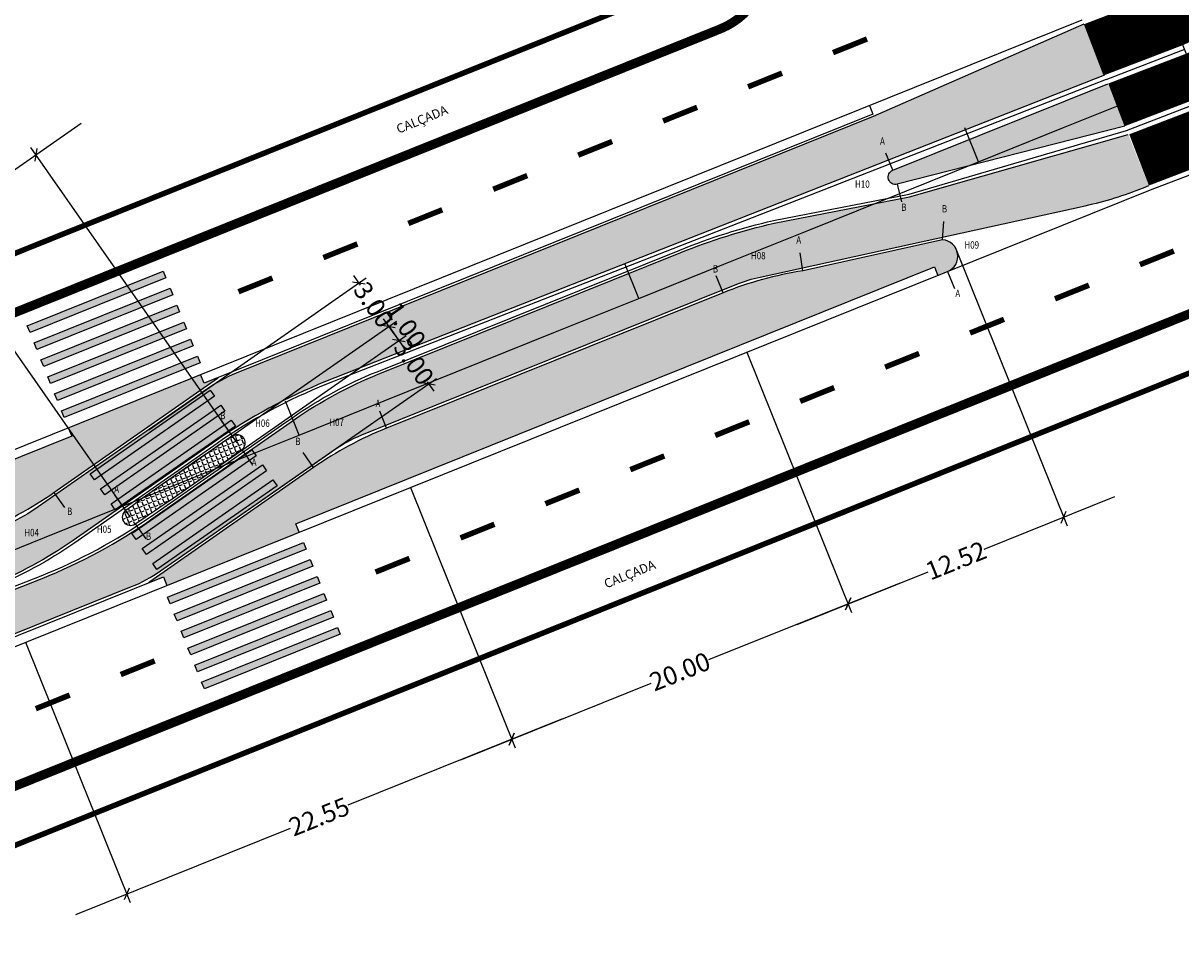
# Model space of a CAD drawing. Extents: x -1084 to -419, y -25 to 124.
# Drawn here: x -989 to -926, y 25 to 75 of the extents above; entities that cross this region are included whole.
import ezdxf
from ezdxf.enums import TextEntityAlignment as Align

# ---------------------------------------------------------------- set-up
doc = ezdxf.new("R2010")
doc.units = 0
doc.header["$PDSIZE"] = -0.1
doc.linetypes.add('ACAD_ISO03W100', pattern=[30, 12, -18])
doc.layers.get('0').update_dxf_attribs({"linetype": 'CONTINUOUS'})
doc.layers.get('DEFPOINTS').update_dxf_attribs({"linetype": 'CONTINUOUS'})
for name, color, linetype in [('BALT-ANT-PASSEIO', 7, 'CONTINUOUS'), ('BALT-ANT-PROJETO-LINHA-GROSSA', 7, 'CONTINUOUS'), ('BALT-CARLA_CORREDOR', 254, 'CONTINUOUS'), ('BALT-CARLA_EST_HACHURA', 42, 'CONTINUOUS'), ('BALT-CARLA_PINT_CORREDOR', 7, 'CONTINUOUS'), ('BALT_ANT_PISTAS', 7, 'ACAD_ISO03W100'), ('BALT_CARLA_CANTEIRO', 86, 'CONTINUOUS'), ('BALT_TEXTO-RUAS', 7, 'CONTINUOUS'), ('BALTAZAR_EIXO_NOV99', 7, 'CONTINUOUS'), ('DIMENSOES', 7, 'CONTINUOUS')]:
    doc.layers.add(name, color=color, linetype=linetype)
doc.styles.add('ANA1', font='ROMANS.SHX', dxfattribs={"width": 0.8, "height": 1})
doc.styles.add('ROMANS', font='romans.shx', dxfattribs={"width": 0.75, "height": 3.5})
doc.styles.add('RS04', font='ROMANS.SHX', dxfattribs={"width": 0.8, "height": 0.4})
doc.styles.add('RS3', font='ROMANS.SHX', dxfattribs={"width": 0.8, "height": 1})
doc.dimstyles.new('CARLA_ESC500', dxfattribs={"dimtxt": 1, "dimasz": 0.5, "dimexe": 0.5, "dimexo": 0, "dimgap": 0.09, "dimtad": 0, "dimzin": 0, "dimtxsty": 'RS3', "dimblk1": 'OBLIQUE', "dimblk2": 'OBLIQUE', "dimsah": 1, "dimcen": 0, "dimdle": 3, "dimaunit": 1, "dimazin": 3, "dimtfac": 1, "dimtix": 1, "dimtmove": 0, "dimatfit": 3, "dimtolj": 1, "dimtzin": 0})
pattern_1 = [(21.9091, (-980.02772, 50.2364), (-0.1026123, 0.2551386), [0.2, -0.075]), (111.9091, (-980.02772, 50.2364), (-0.2551386, -0.1026123), [0.2, -0.075])]

# ---------------------------------------------------------------- blocks, each defined once
blk = doc.blocks.new('PINTURA-PISTA')
at = {"const_width": 0.3}
blk.add_lwpolyline([(0, 0), (2, 0)], dxfattribs=at)
blk = doc.blocks.new('_OBLIQUE')
at = {"color": 0, "linetype": 'BYBLOCK'}
blk.add_line((-0.5, -0.5), (0.5, 0.5), dxfattribs=at)
blk = doc.blocks.new('*D39')
at = {"color": 0, "linetype": 'BYBLOCK'}
for p, q in [((-967.65, 49.828), (-961.934, 35.616)), ((-988.676, 41.371), (-982.96, 27.159)), ((-959.337, 37.199), (-971.066, 32.482)), ((-985.93, 26.504), (-974.202, 31.221))]:
    blk.add_line(p, q, dxfattribs=at)
at = {"layer": 'DEFPOINTS', "color": 0, "linetype": 'BYBLOCK'}
for p in [(-967.65, 49.828), (-988.676, 41.371), (-962.121, 36.079)]:
    blk.add_point(p, dxfattribs=at)
at = {"color": 0, "linetype": 'BYBLOCK', "xscale": 0.5, "yscale": 0.5, "zscale": 0.5}
for p, rotation in [((-962.121, 36.079), 21.90913024918289), ((-983.146, 27.623), 201.9091302491829)]:
    blk.add_blockref('_OBLIQUE', p, dxfattribs=dict(at, rotation=rotation))
at = {"color": 0, "linetype": 'BYBLOCK', "insert": (-972.634, 31.851), "char_height": 1, "attachment_point": 5, "rotation": 21.90913, "style": 'RS3'}
blk.add_mtext('\\A1;22.55', dxfattribs=at)
blk = doc.blocks.new('*D40')
at = {"color": 0, "linetype": 'BYBLOCK'}
for p, q in [((-949.269, 57.22), (-943.553, 43.008)), ((-940.956, 44.591), (-951.362, 40.406)), ((-964.904, 34.96), (-954.498, 39.145))]:
    blk.add_line(p, q, dxfattribs=at)
at = {"layer": 'DEFPOINTS', "color": 0, "linetype": 'BYBLOCK'}
for p in [(-949.269, 57.22), (-967.65, 49.828), (-943.74, 43.472)]:
    blk.add_point(p, dxfattribs=at)
at = {"color": 0, "linetype": 'BYBLOCK', "xscale": 0.5, "yscale": 0.5, "zscale": 0.5}
for p, rotation in [((-943.74, 43.472), 21.90913024918308), ((-962.121, 36.079), 201.9091302491831)]:
    blk.add_blockref('_OBLIQUE', p, dxfattribs=dict(at, rotation=rotation))
at = {"color": 0, "linetype": 'BYBLOCK', "insert": (-952.93, 39.776), "char_height": 1, "attachment_point": 5, "rotation": 21.90913, "style": 'RS3'}
blk.add_mtext('\\A1;20.00', dxfattribs=at)
blk = doc.blocks.new('*D41')
at = {"color": 0, "linetype": 'BYBLOCK'}
for p, q in [((-937.899, 62.956), (-931.781, 47.743)), ((-929.184, 49.326), (-936.338, 46.449)), ((-946.523, 42.353), (-939.368, 45.23))]:
    blk.add_line(p, q, dxfattribs=at)
at = {"layer": 'DEFPOINTS', "color": 0, "linetype": 'BYBLOCK'}
for p in [(-937.899, 62.956), (-949.269, 57.22), (-931.967, 48.207)]:
    blk.add_point(p, dxfattribs=at)
at = {"color": 0, "linetype": 'BYBLOCK', "xscale": 0.5, "yscale": 0.5, "zscale": 0.5}
for p, rotation in [((-931.967, 48.207), 21.90913024918308), ((-943.74, 43.472), 201.9091302491831)]:
    blk.add_blockref('_OBLIQUE', p, dxfattribs=dict(at, rotation=rotation))
at = {"color": 0, "linetype": 'BYBLOCK', "insert": (-937.853, 45.839), "char_height": 1, "attachment_point": 5, "rotation": 21.90913, "style": 'RS3'}
blk.add_mtext('\\A1;12.52', dxfattribs=at)
blk = doc.blocks.new('*D42')
at = {"color": 0, "linetype": 'BYBLOCK'}
for p, q in [((-970.758, 61.4), (-970.399, 60.884)), ((-981.945, 52.984), (-970.062, 61.276)), ((-980.3, 50.626), (-968.417, 58.918)), ((-968.541, 58.222), (-968.9, 58.737))]:
    blk.add_line(p, q, dxfattribs=at)
at = {"layer": 'DEFPOINTS', "color": 0, "linetype": 'BYBLOCK'}
for p in [(-968.827, 58.632), (-981.945, 52.984), (-980.3, 50.626)]:
    blk.add_point(p, dxfattribs=at)
at = {"color": 0, "linetype": 'BYBLOCK', "xscale": 0.5, "yscale": 0.5, "zscale": 0.5}
for p, rotation in [((-970.472, 60.99), 124.9091302476239), ((-968.827, 58.632), 304.9091302476239)]:
    blk.add_blockref('_OBLIQUE', p, dxfattribs=dict(at, rotation=rotation))
at = {"color": 0, "linetype": 'BYBLOCK', "insert": (-969.649, 59.811), "char_height": 1, "attachment_point": 5, "rotation": 304.90913, "style": 'ANA1'}
blk.add_mtext('\\A1;3.00', dxfattribs=at)
blk = doc.blocks.new('*D43')
at = {"color": 0, "linetype": 'BYBLOCK'}
for p, q in [((-980.3, 50.626), (-968.417, 58.918)), ((-968.827, 58.632), (-969.113, 59.042)), ((-968.827, 58.632), (-968.283, 57.853)), ((-979.756, 49.847), (-967.873, 58.139)), ((-968.283, 57.853), (-967.997, 57.443))]:
    blk.add_line(p, q, dxfattribs=at)
at = {"layer": 'DEFPOINTS', "color": 0, "linetype": 'BYBLOCK'}
for p in [(-968.283, 57.853), (-980.3, 50.626), (-979.756, 49.847)]:
    blk.add_point(p, dxfattribs=at)
at = {"color": 0, "linetype": 'BYBLOCK', "xscale": 0.5, "yscale": 0.5, "zscale": 0.5}
for p, rotation in [((-968.827, 58.632), 304.9091302476211), ((-968.283, 57.853), 124.9091302476211)]:
    blk.add_blockref('_OBLIQUE', p, dxfattribs=dict(at, rotation=rotation))
at = {"color": 0, "linetype": 'BYBLOCK', "insert": (-967.899, 58.7), "char_height": 1, "attachment_point": 5, "rotation": 304.90913, "style": 'ANA1'}
blk.add_mtext('\\A1;1.00', dxfattribs=at)
blk = doc.blocks.new('*D44')
at = {"color": 0, "linetype": 'BYBLOCK'}
for p, q in [((-968.569, 58.263), (-968.211, 57.749)), ((-979.756, 49.847), (-967.873, 58.139)), ((-978.113, 47.493), (-966.23, 55.785)), ((-966.354, 55.089), (-966.713, 55.602))]:
    blk.add_line(p, q, dxfattribs=at)
at = {"layer": 'DEFPOINTS', "color": 0, "linetype": 'BYBLOCK'}
for p in [(-966.64, 55.499), (-979.756, 49.847), (-978.113, 47.493)]:
    blk.add_point(p, dxfattribs=at)
at = {"color": 0, "linetype": 'BYBLOCK', "xscale": 0.5, "yscale": 0.5, "zscale": 0.5}
for p, rotation in [((-968.283, 57.853), 124.9091302476211), ((-966.64, 55.499), 304.9091302476211)]:
    blk.add_blockref('_OBLIQUE', p, dxfattribs=dict(at, rotation=rotation))
at = {"color": 0, "linetype": 'BYBLOCK', "insert": (-967.462, 56.676), "char_height": 1, "attachment_point": 5, "rotation": 304.90913, "style": 'ANA1'}
blk.add_mtext('\\A1;3.00', dxfattribs=at)
blk = doc.blocks.new('*D49')
at = {"color": 0, "linetype": 'BYBLOCK'}
for p, q in [((-985.631, 69.711), (-989.929, 66.712)), ((-977.117, 52.268), (-988.377, 68.405)), ((-996.374, 62.215), (-992.076, 65.214)), ((-982.939, 48.205), (-994.2, 64.341))]:
    blk.add_line(p, q, dxfattribs=at)
at = {"layer": 'DEFPOINTS', "color": 0, "linetype": 'BYBLOCK'}
for p in [(-988.091, 67.995), (-977.117, 52.268), (-982.939, 48.205)]:
    blk.add_point(p, dxfattribs=at)
at = {"color": 0, "linetype": 'BYBLOCK', "xscale": 0.5, "yscale": 0.5, "zscale": 0.5}
for p, rotation in [((-988.091, 67.995), 34.90913024937903), ((-993.914, 63.931), 214.909130249379)]:
    blk.add_blockref('_OBLIQUE', p, dxfattribs=dict(at, rotation=rotation))
at = {"color": 0, "linetype": 'BYBLOCK', "insert": (-991.002, 65.963), "char_height": 1, "attachment_point": 5, "rotation": 34.90913, "style": 'RS3'}
blk.add_mtext('\\A1;7.10', dxfattribs=at)

msp = doc.modelspace()

# ---------------------------------------------------------------- hatches: boundary and pattern name
at = {"ltscale": 4000}
for points in [[(-981.003, 61.272), (-981.152, 61.643), (-988.575, 58.658), (-988.425, 58.286)], [(-988.201, 57.73), (-988.052, 57.359), (-980.63, 60.344), (-980.779, 60.715)], [(-987.828, 56.802), (-987.679, 56.431), (-980.257, 59.416), (-980.406, 59.787)], [(-979.884, 58.488), (-980.033, 58.859), (-987.455, 55.874), (-987.306, 55.503)], [(-987.082, 54.946), (-986.933, 54.575), (-979.511, 57.561), (-979.66, 57.932)], [(-986.709, 54.019), (-986.56, 53.648), (-979.138, 56.633), (-979.287, 57.004)], [(-978.35, 54.822), (-978.579, 55.15), (-985.139, 50.571), (-984.91, 50.243)], [(-977.778, 54.002), (-978.006, 54.33), (-984.567, 49.751), (-984.338, 49.423)], [(-977.205, 53.182), (-977.434, 53.51), (-983.995, 48.931), (-983.766, 48.603)], [(-976.075, 51.562), (-976.304, 51.89), (-982.864, 47.312), (-982.636, 46.984)], [(-975.503, 50.742), (-975.732, 51.07), (-982.292, 46.492), (-982.063, 46.164)], [(-974.931, 49.922), (-975.159, 50.25), (-981.72, 45.672), (-981.491, 45.344)], [(-980.918, 43.84), (-980.768, 43.469), (-973.346, 46.454), (-973.495, 46.825)], [(-972.973, 45.526), (-973.122, 45.897), (-980.545, 42.912), (-980.395, 42.541)], [(-972.749, 44.969), (-980.171, 41.984), (-980.022, 41.613), (-972.6, 44.598)], [(-972.376, 44.042), (-979.798, 41.057), (-979.649, 40.685), (-972.227, 43.671)], [(-972.003, 43.114), (-979.425, 40.129), (-979.276, 39.758), (-971.854, 42.743)], [(-971.63, 42.186), (-979.052, 39.201), (-978.903, 38.83), (-971.481, 41.815)]]:
    msp.add_hatch(color=256, dxfattribs=at).paths.add_polyline_path(points)
at = {"layer": 'BALT-CARLA_CORREDOR', "ltscale": 4000}
h = msp.add_hatch(color=256, dxfattribs=at)
h.paths.add_polyline_path([(-978.29, 52.363, -0.056784), (-972.286, 55.611), (-929.744, 72.348), (-930.863, 75.132), (-942.371, 70.087), (-977.173, 56.065, 0.056629), (-978.762, 55.205), (-988.168, 48.641, -0.056784), (-989.761, 47.779), (-1010.235, 39.545, -0.04164), (-1011.506, 39.153), (-1029.268, 35.257, 0.04164), (-1032.446, 34.277), (-1032.739, 34.159), (-1031.619, 31.376), (-1019.672, 34.766), (-1012.266, 36.205, 0.03838), (-1007.171, 37.813), (-990.648, 44.458, 0.056784), (-986.068, 46.936)])
h.paths.add_polyline_path([(-985.139, 50.571), (-978.579, 55.15), (-978.35, 54.822), (-984.91, 50.243)], flags=16)
h.paths.add_polyline_path([(-984.567, 49.751), (-978.006, 54.33), (-977.778, 54.002), (-984.338, 49.423)], flags=16)
h.paths.add_polyline_path([(-983.995, 48.931), (-977.434, 53.51), (-977.205, 53.182), (-983.766, 48.603)], flags=16)
h = msp.add_hatch(color=256, dxfattribs=at)
h.paths.add_polyline_path([(-971.889, 51.836, -0.056784), (-970.296, 52.697), (-949.822, 60.932, -0.04164), (-948.551, 61.324), (-930.789, 65.22, 0.04164), (-927.612, 66.2), (-927.318, 66.318), (-928.438, 69.101), (-940.383, 65.707), (-947.79, 64.267, 0.03838), (-952.884, 62.66), (-969.407, 56.014, 0.056784), (-973.988, 53.537), (-976.318, 51.91), (-976.075, 51.562), (-982.636, 46.984), (-982.896, 47.357, -0.045491), (-987.769, 44.862), (-1030.314, 28.128), (-1029.194, 25.345), (-1017.686, 30.39), (-982.884, 44.412, 0.056629), (-981.295, 45.272)])
h.paths.add_polyline_path([(-982.292, 46.492), (-975.732, 51.07), (-975.503, 50.742), (-982.063, 46.164)], flags=16)
h.paths.add_polyline_path([(-981.72, 45.672), (-975.159, 50.25), (-974.931, 49.922), (-981.491, 45.344)], flags=16)
at = {"layer": 'BALT-CARLA_EST_HACHURA', "ltscale": 4000}
h = msp.add_hatch(dxfattribs=at)
h.set_pattern_fill('ANGLE', color=256, angle=21.90913, style=0)
h.set_pattern_definition(pattern_1)
h.paths.add_polyline_path([(-938.584, 63.355), (-946.208, 61.667, 0.056784), (-950.573, 60.463), (-968.954, 53.071, 0.056784), (-972.937, 50.916), (-981.874, 44.68, 0.045958), (-981.951, 44.615), (-981.134, 44.944), (-980.947, 44.48), (-973.721, 47.386), (-973.906, 47.846), (-939.026, 61.874), (-938.841, 61.414), (-938.232, 61.659, 0.756335)])
h = msp.add_hatch(dxfattribs=at)
h.set_pattern_fill('ANGLE', color=256, angle=21.90913, style=0)
h.set_pattern_definition(pattern_1)
h.paths.add_polyline_path([(-978.181, 55.793, 0.045958), (-978.104, 55.858), (-978.922, 55.529), (-979.11, 55.997), (-986.336, 53.091), (-986.149, 52.627), (-1021.03, 38.599), (-1021.216, 39.063), (-1021.743, 38.851, 0.795436), (-1021.472, 37.118), (-1013.848, 38.806, 0.056784), (-1009.482, 40.009), (-991.101, 47.402, 0.056784), (-987.118, 49.556)])
h = msp.add_hatch(dxfattribs=at)
h.set_pattern_fill('ANGLE', color=256, angle=21.90913, style=0)
h.set_pattern_definition([(21.9091, (-981.98854, 62.27575), (-0.1026123, 0.2551386), [0.2, -0.075]), (111.9091, (-981.98854, 62.27575), (-0.2551386, -0.1026123), [0.2, -0.075])])
h.paths.add_polyline_path([(-976.849, 51.906, 0.972173), (-977.364, 52.644, 0.007067), (-983.207, 48.566, 0.972173), (-982.692, 47.829, 0.007067)])
at = {"layer": 'BALT_CARLA_CANTEIRO', "ltscale": 4000}
msp.add_hatch(color=256, dxfattribs=at).paths.add_polyline_path([(-941.307, 67.154, 0.932898), (-941.061, 66.395), (-928.624, 69.565), (-929.557, 71.884)])

# ---------------------------------------------------------------- linework, layer by layer
at = {"layer": 'BALT-ANT-PASSEIO', "const_width": 0.3}
for points in [[(-1053.688, 36.7), (-950.729, 78.108)], [(-1042.494, 8.866), (-919.196, 58.455)]]:
    msp.add_lwpolyline(points, dxfattribs=at)
at = {"layer": 'BALT-ANT-PROJETO-LINHA-GROSSA', "const_width": 0.5}
msp.add_lwpolyline([(-950.711, 74.882, 0.290719), (-948.21, 78.366), (-947.222, 95.773)], format="xyb", dxfattribs=at)
for points in [[(-1052.568, 33.916), (-950.711, 74.882)], [(-1043.613, 11.65), (-920.316, 61.238)]]:
    msp.add_lwpolyline(points, dxfattribs=at)
at = {"layer": 'BALT-CARLA_CORREDOR', "const_width": 3, "flags": 128}
msp.add_lwpolyline([(-881.786, 100.216, -0.064709), (-926.006, 75.387), (-926.836, 75.068), (-930.33, 73.73)], format="xyb", dxfattribs=at)
at = {"layer": 'BALT-CARLA_CORREDOR', "ltscale": 4000, "const_width": 3}
msp.add_lwpolyline([(-927.851, 67.72), (-924.669, 68.94), (-923.581, 69.356, 0.063536), (-878.663, 94.44, 0.063536)], format="xyb", dxfattribs=at)
at = {"layer": 'BALT-CARLA_PINT_CORREDOR', "ltscale": 4000}
for points in [[(-1032.832, 34.391), (-930.956, 75.364)], [(-942.57, 70.688), (-942.384, 70.224), (-978.922, 55.529), (-979.108, 55.993)], [(-1029.101, 25.113), (-1017.485, 29.785), (-927.225, 66.086)], [(-988.575, 58.658), (-981.152, 61.643)], [(-973.72, 47.382), (-973.906, 47.846), (-939.026, 61.874), (-938.839, 61.41)], [(-987.455, 55.874), (-980.033, 58.859)], [(-986.336, 53.091), (-986.149, 52.627), (-1021.03, 38.599), (-1021.216, 39.063)], [(-980.545, 42.912), (-973.122, 45.897)], [(-1017.485, 29.785), (-1017.672, 30.249), (-981.134, 44.944), (-980.947, 44.48)], [(-979.425, 40.129), (-972.003, 43.114)]]:
    msp.add_lwpolyline(points, dxfattribs=at)
at = {"layer": 'BALT-CARLA_PINT_CORREDOR'}
for points in [[(-930.863, 75.132), (-942.371, 70.087), (-977.173, 56.065, 0.056629), (-978.762, 55.205), (-988.168, 48.641, -0.056784), (-989.761, 47.779), (-1010.235, 39.545, -0.04164), (-1011.506, 39.153), (-1029.268, 35.257, 0.04164), (-1032.446, 34.277), (-1032.739, 34.159)], [(-929.744, 72.348), (-972.286, 55.611, 0.056784), (-978.29, 52.363), (-986.068, 46.936, -0.056784), (-990.648, 44.458), (-1007.171, 37.813, -0.03838), (-1012.266, 36.205), (-1019.672, 34.766), (-1031.621, 31.375)], [(-929.65, 72.116), (-972.23, 55.472, 0.056784), (-978.204, 52.24), (-985.982, 46.813, -0.056784), (-990.592, 44.319), (-1007.115, 37.674, -0.0384), (-1012.234, 36.059), (-1019.64, 34.619), (-1031.526, 31.144)], [(-1030.407, 28.36), (-987.825, 45.001, 0.056784), (-981.851, 48.232), (-974.698, 53.224), (-974.073, 53.66, -0.056784), (-969.463, 56.154), (-952.94, 62.799, -0.0384), (-947.821, 64.414), (-940.416, 65.854), (-928.531, 69.333)], [(-1030.314, 28.128), (-987.769, 44.862, 0.056784), (-981.765, 48.109), (-973.988, 53.537, -0.056784), (-969.407, 56.014), (-952.884, 62.66, -0.03838), (-947.79, 64.267), (-940.383, 65.707), (-928.438, 69.101)], [(-1029.194, 25.345), (-1017.686, 30.39), (-982.884, 44.412, 0.056629), (-981.295, 45.272), (-971.889, 51.836, -0.056784), (-970.296, 52.697), (-949.822, 60.932, -0.04164), (-948.551, 61.324), (-930.789, 65.22, 0.04164), (-927.612, 66.2), (-927.318, 66.318)]]:
    msp.add_lwpolyline(points, format="xyb", dxfattribs=at)
for points in [[(-929.65, 72.116), (-925.353, 73.763)], [(-928.531, 69.333), (-924.234, 70.98)], [(-927.225, 66.086), (-922.928, 67.733)]]:
    msp.add_lwpolyline(points, dxfattribs=at)
at = {"layer": 'BALT-CARLA_PINT_CORREDOR', "ltscale": 4000}
for points in [[(-938.312, 61.622, 0.795436), (-938.584, 63.355), (-946.208, 61.667, 0.056784), (-950.573, 60.463), (-968.954, 53.071, 0.056784), (-972.937, 50.916), (-981.874, 44.68, 0.045958), (-981.951, 44.615, 0.045958)], [(-1021.743, 38.851, 0.795436), (-1021.472, 37.118), (-1013.848, 38.806, 0.056784), (-1009.482, 40.009), (-991.101, 47.402, 0.056784), (-987.118, 49.556), (-978.181, 55.793, 0.045958), (-978.104, 55.858, 0.045958)]]:
    msp.add_lwpolyline(points, format="xyb", dxfattribs=at)
for points in [[(-981.003, 61.272), (-988.425, 58.286), (-988.575, 58.658), (-981.152, 61.643)], [(-980.63, 60.344), (-988.052, 57.359), (-988.201, 57.73), (-980.779, 60.715)], [(-980.257, 59.416), (-987.679, 56.431), (-987.828, 56.802), (-980.406, 59.787)], [(-979.884, 58.488), (-987.306, 55.503), (-987.455, 55.874), (-980.033, 58.859)], [(-979.511, 57.561), (-986.933, 54.575), (-987.082, 54.946), (-979.66, 57.932)], [(-979.138, 56.633), (-986.56, 53.648), (-986.709, 54.019), (-979.287, 57.004)], [(-978.35, 54.822), (-984.91, 50.243), (-985.139, 50.571), (-978.579, 55.15)], [(-977.778, 54.002), (-984.338, 49.423), (-984.567, 49.751), (-978.006, 54.33)], [(-977.205, 53.182), (-983.766, 48.603), (-983.995, 48.931), (-977.434, 53.51)], [(-976.075, 51.562), (-982.636, 46.984), (-982.864, 47.312), (-976.304, 51.89)], [(-975.503, 50.742), (-982.063, 46.164), (-982.292, 46.492), (-975.732, 51.07)], [(-974.931, 49.922), (-981.491, 45.344), (-981.72, 45.672), (-975.159, 50.25)], [(-973.346, 46.454), (-980.768, 43.469), (-980.918, 43.84), (-973.495, 46.825)], [(-972.973, 45.526), (-980.395, 42.541), (-980.545, 42.912), (-973.122, 45.897)], [(-972.6, 44.598), (-980.022, 41.613), (-980.171, 41.984), (-972.749, 44.969)], [(-972.227, 43.671), (-979.649, 40.685), (-979.798, 41.057), (-972.376, 44.042)], [(-971.854, 42.743), (-979.276, 39.758), (-979.425, 40.129), (-972.003, 43.114)], [(-971.481, 41.815), (-978.903, 38.83), (-979.052, 39.201), (-971.63, 42.186)]]:
    msp.add_lwpolyline(points, close=True, dxfattribs=at)
msp.add_lwpolyline([(-982.681, 47.836, 0.007042), (-976.859, 51.899, 1), (-977.374, 52.637, 0.007042), (-983.196, 48.574, 1)], format="xyb", close=True, dxfattribs=at)
at = {"layer": 'BALT_CARLA_CANTEIRO', "const_width": 2.5}
msp.add_lwpolyline([(-929.091, 70.725), (-924.794, 72.372, 0.064113), (-880.224, 97.327, 0.064113)], format="xyb", dxfattribs=at)
at = {"layer": 'BALT_CARLA_CANTEIRO'}
msp.add_lwpolyline([(-929.064, 70.66), (-924.794, 72.372)], dxfattribs=at)
msp.add_lwpolyline([(-928.624, 69.565), (-941.061, 66.395, -0.933215), (-941.307, 67.154), (-929.557, 71.884)], format="xyb", dxfattribs=at)
at = {"layer": 'BALTAZAR_EIXO_NOV99'}
for points in [[(-924.803, 72.368), (-937.668, 104.354)], [(-936.614, 67.618), (-937.36, 69.473)], [(-955.169, 60.155), (-955.916, 62.011)], [(-973.725, 52.692), (-974.471, 54.548)]]:
    msp.add_lwpolyline(points, dxfattribs=at)
msp.add_lwpolyline([(-1034.03, 28.438), (-1029.391, 30.304), (-1024.752, 32.17), (-1020.114, 34.035), (-1015.475, 35.901), (-1010.836, 37.767), (-1006.197, 39.632), (-996.919, 43.364), (-992.28, 45.23), (-987.641, 47.095), (-978.364, 50.827), (-973.725, 52.692), (-969.086, 54.558), (-959.808, 58.289), (-955.169, 60.155), (-950.53, 62.021), (-945.891, 63.886), (-936.614, 67.618), (-931.975, 69.483), (-927.336, 71.349, 0.000633), (-925.326, 72.161, 0.000487), (-922.713, 73.222, 0.004815)], format="xyb", dxfattribs=at)
at = {"layer": 'DIMENSOES'}
for p, q in [((-941.307, 67.154), (-941.68, 68.082)), ((-941.061, 66.395), (-940.819, 65.425)), ((-938.584, 63.355), (-938.512, 64.352)), ((-946.208, 61.667), (-946.363, 62.654)), ((-950.573, 60.463), (-950.946, 61.391)), ((-938.312, 61.622), (-937.939, 60.694)), ((-968.954, 53.071), (-969.328, 53.999)), ((-977.374, 52.637), (-977.946, 53.457)), ((-976.859, 51.899), (-976.287, 51.079)), ((-972.937, 50.916), (-973.51, 51.737)), ((-987.118, 49.556), (-986.546, 48.736)), ((-983.196, 48.574), (-983.769, 49.394)), ((-982.681, 47.836), (-982.109, 47.016))]:
    msp.add_line(p, q, dxfattribs=at)

# ---------------------------------------------------------------- block references
at = {"layer": 'BALT_ANT_PISTAS'}
for p, rotation in [((-942.713, 74.326), 201.9093078766802), ((-947.351, 72.461), 201.9093078766802), ((-951.99, 70.595), 201.9093078766802), ((-956.629, 68.729), 201.9093078766802), ((-961.268, 66.864), 201.9093078766802), ((-965.907, 64.998), 201.9093078766802), ((-970.546, 63.132), 201.9093078766802), ((-925.948, 62.745), 201.9093078766981), ((-975.185, 61.267), 201.9093078766802), ((-930.587, 60.88), 201.9093078766981), ((-935.226, 59.014), 201.9093078766981), ((-939.865, 57.148), 201.9093078766981), ((-944.504, 55.283), 201.9093078766981), ((-949.143, 53.417), 201.9093078766981), ((-953.781, 51.551), 201.9093078766981), ((-958.42, 49.686), 201.9093078766981), ((-963.059, 47.82), 201.9093078766981), ((-967.698, 45.954), 201.9093078766981), ((-981.615, 40.357), 201.9093078766981), ((-986.254, 38.491), 201.9093078766981)]:
    msp.add_blockref('PINTURA-PISTA', p, dxfattribs=dict(at, rotation=rotation))

# ---------------------------------------------------------------- texts
at = {"layer": 'BALT_TEXTO-RUAS', "style": 'ROMANS'}
for p in [(-968.292, 69.148), (-956.946, 44.308)]:
    msp.add_text('CALÇADA', height=0.5, rotation=22.1442, dxfattribs=at).set_placement(p)
at = {"layer": 'DIMENSOES', "style": 'RS04', "width": 0.8}
for s, p in [('A', (-941.867, 68.546)), ('H10', (-942.965, 66.197)), ('B', (-940.698, 64.939)), ('B', (-938.477, 64.851)), ('A', (-946.44, 63.148)), ('H09', (-936.989, 62.877)), ('H08', (-948.649, 62.293)), ('B', (-950.989, 61.57)), ('A', (-937.752, 60.23)), ('A', (-969.42, 54.219)), ('B', (-977.898, 53.557)), ('H06', (-975.734, 53.141)), ('H07', (-971.681, 53.194)), ('B', (-973.796, 52.147)), ('A', (-976.186, 51.005)), ('A', (-983.695, 49.541)), ('B', (-986.26, 48.326)), ('H04', (-988.338, 47.166)), ('H05', (-984.376, 47.351)), ('B', (-981.95, 46.968))]:
    msp.add_text(s, height=0.4, dxfattribs=at).set_placement(p, align=Align.CENTER)

# ---------------------------------------------------------------- dimensions: what is measured, and where the dimension line sits
dim = msp.add_aligned_dim(p1=(-982.939, 48.205), p2=(-977.117, 52.268), distance=19.177, dimstyle='CARLA_ESC500')
dim.commit()
dim.dimension.update_dxf_attribs({"geometry": '*D49', "text_midpoint": (-991.002, 65.963)})
for base, p1, p2, angle, text, override, picture, middle in [((-931.967, 48.207), (-949.269, 57.22), (-937.899, 62.956), 21.90913, '12.52', {"dimse1": 1}, '*D41', (-937.853, 45.839)), ((-968.283, 57.853), (-980.3, 50.626), (-979.756, 49.847), 304.90913, '1.00', {"dimtxt": 1, "dimasz": 0.5, "dimgap": 0.3, "dimtad": 1, "dimtxsty": 'ANA1', "dimdle": 0.5}, '*D43', (-967.899, 58.7)), ((-966.64, 55.499), (-979.756, 49.847), (-978.113, 47.493), 304.90913, '3.00', {"dimtxt": 1, "dimasz": 0.5, "dimtxsty": 'ANA1', "dimdle": 0.5}, '*D44', (-967.462, 56.676)), ((-943.74, 43.472), (-967.65, 49.828), (-949.269, 57.22), 21.90913, '20.00', {"dimse1": 1}, '*D40', (-952.93, 39.776))]:
    dim = msp.add_linear_dim(base=base, p1=p1, p2=p2, angle=angle, text=text, dimstyle='CARLA_ESC500', override=override)
    dim.commit()
    dim.dimension.update_dxf_attribs({"geometry": picture, "text_midpoint": middle})
dim = msp.add_aligned_dim(p1=(-981.945, 52.984), p2=(-980.3, 50.626), distance=13.99, text='3.00', dimstyle='CARLA_ESC500', override={"dimtxt": 1, "dimasz": 0.5, "dimtxsty": 'ANA1', "dimdle": 0.5})
dim.commit()
dim.dimension.update_dxf_attribs({"geometry": '*D42', "text_midpoint": (-969.649, 59.811)})
dim = msp.add_aligned_dim(p1=(-988.676, 41.371), p2=(-967.65, 49.828), distance=-14.818, text='22.55', dimstyle='CARLA_ESC500')
dim.commit()
dim.dimension.update_dxf_attribs({"geometry": '*D39', "text_midpoint": (-972.634, 31.851)})

doc.saveas('drawing.dxf')
